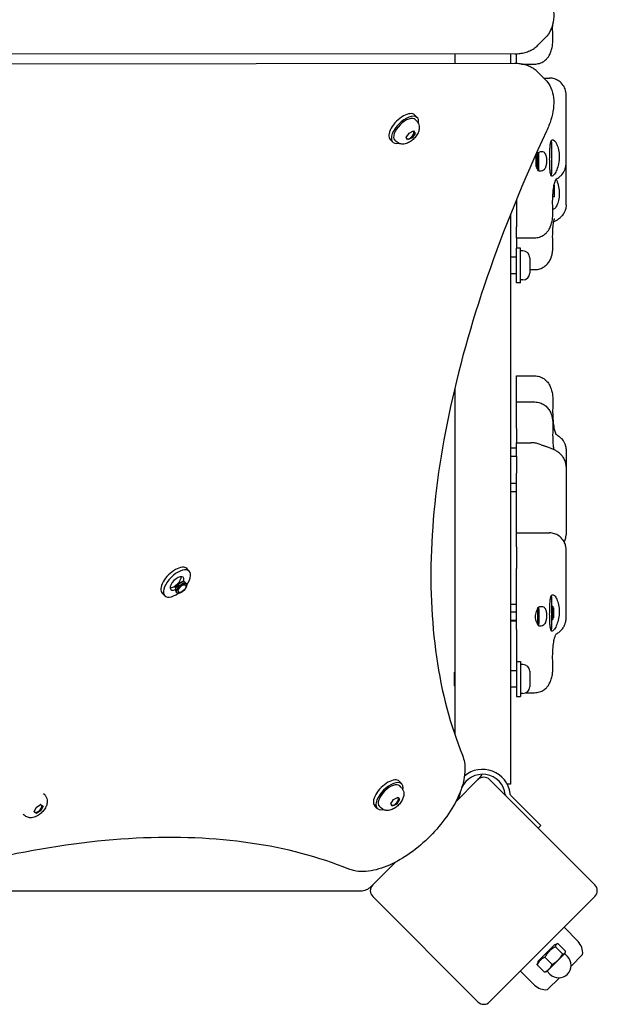
# Model space of a CAD drawing. Units: millimetres. Extents: x -5581 to 6529, y -9524 to 4386.
# Drawn here: x -2350 to -2001, y -7092 to -6497 of the extents above; entities that cross this region are included whole.
import ezdxf

# ---------------------------------------------------------------- set-up
doc = ezdxf.new("R2010")
doc.units = ezdxf.units.MM
doc.header["$LTSCALE"] = 175
doc.layers.add('SW_Toestellen', color=2, linetype='Continuous')

msp = doc.modelspace()

# ---------------------------------------------------------------- linework, layer by layer
at = {"layer": 'SW_Toestellen'}
for p, q in [((-2032.32, -6508.09), (-2036.65, -6512.42)), ((-2519.6, -6517.25), (-2050.61, -6517.64)), ((-2087.03, -6517.61), (-2087.03, -6523.59)), ((-2050.61, -6523.56), (-2519.6, -6523.95)), ((-2053.33, -6517.64), (-2053.33, -6523.57)), ((-2049.68, -6523.58), (-2049.68, -6517.62)), ((-2046.62, -6523.88), (-2038.77, -6523.88)), ((-2032.32, -6533.11), (-2036.65, -6528.79)), ((-2033.14, -6532.3), (-2029.68, -6532.3)), ((-2019.68, -6583.87), (-2019.68, -6542.31)), ((-2109.67, -6556.18), (-2111.21, -6554.64)), ((-2110.01, -6558.32), (-2110.9, -6557.42)), ((-2114.59, -6565.55), (-2111.91, -6564.29)), ((-2112.09, -6564.37), (-2111.88, -6564.58)), ((-2111.91, -6564.29), (-2111.01, -6565.75)), ((-2111.63, -6565.13), (-2111.01, -6565.75)), ((-2124.52, -6571.03), (-2126.06, -6569.48)), ((-2122.38, -6570.69), (-2123.28, -6569.79)), ((-2116.36, -6568.27), (-2114.59, -6565.55)), ((-2115.47, -6569.73), (-2116.36, -6568.27)), ((-2112.79, -6568.47), (-2115.47, -6569.73)), ((-2113.26, -6568), (-2112.79, -6568.47)), ((-2111.01, -6565.75), (-2112.79, -6568.47)), ((-2028.48, -6570.99), (-2028.9, -6570.99)), ((-2028.68, -6570.24), (-2028.68, -6570.99)), ((-2028.48, -6570.99), (-2028.48, -6590.21)), ((-2037.89, -6580.79), (-2037.89, -6585.06)), ((-2037.14, -6578.73), (-2037.14, -6587.03)), ((-2036.33, -6577.24), (-2036.33, -6588.39)), ((-2019.68, -6609), (-2019.68, -6583.87)), ((-2028.48, -6590.21), (-2029.06, -6590.21)), ((-2028.68, -6590.21), (-2028.68, -6591.38)), ((-2026.68, -6598.87), (-2027.24, -6598.87)), ((-2026.68, -6597.14), (-2026.94, -6597.14)), ((-2026.68, -6598.87), (-2026.68, -6597.14)), ((-2026.68, -6602.33), (-2026.68, -6598.87)), ((-2049.68, -6605.77), (-2049.68, -6622.33)), ((-2027.68, -6604.6), (-2027.72, -6604.6)), ((-2027.68, -6604.6), (-2027.68, -6603.54)), ((-2026.68, -6604.07), (-2027.68, -6604.07)), ((-2026.68, -6602.33), (-2027.6, -6602.33)), ((-2026.68, -6604.07), (-2026.68, -6602.33)), ((-2053.33, -6614.78), (-2053.33, -6959.1)), ((-2049.68, -6628.88), (-2049.68, -6622.33)), ((-2049.68, -6628.88), (-2038.77, -6628.88)), ((-2049.68, -6628.88), (-2049.68, -6635.1)), ((-2049.68, -6656.1), (-2049.68, -6635.1)), ((-2047.18, -6635.1), (-2049.68, -6635.1)), ((-2047.18, -6656.1), (-2047.18, -6635.1)), ((-2049.68, -6640.6), (-2053.33, -6640.6)), ((-2045.73, -6636.85), (-2047.18, -6636.85)), ((-2041.68, -6640.9), (-2041.68, -6650.3)), ((-2041.68, -6648.09), (-2038.57, -6648.09)), ((-2049.68, -6650.6), (-2053.33, -6650.6)), ((-2045.73, -6654.35), (-2047.18, -6654.35)), ((-2047.18, -6656.1), (-2049.68, -6656.1)), ((-2049.68, -6728.12), (-2049.68, -6712.33)), ((-2049.68, -6712.33), (-2038.77, -6712.33)), ((-2087.03, -6719.87), (-2087.03, -6929)), ((-2049.68, -6744.18), (-2049.68, -6728.12)), ((-2049.68, -6728.12), (-2038.57, -6728.12)), ((-2049.68, -6744.18), (-2049.68, -6752.76)), ((-2049.68, -6760.99), (-2049.68, -6752.76)), ((-2049.68, -6752.76), (-2041.02, -6752.76)), ((-2049.68, -6756.05), (-2053.33, -6756.05)), ((-2049.68, -6761.05), (-2053.33, -6761.05)), ((-2049.68, -6760.99), (-2049.68, -6771.16)), ((-2019.68, -6757.33), (-2019.68, -6767.21)), ((-2019.68, -6767.21), (-2019.68, -6808.41)), ((-2049.68, -6807.3), (-2049.68, -6771.16)), ((-2049.68, -6777.48), (-2053.33, -6777.48)), ((-2049.68, -6782.48), (-2053.33, -6782.48)), ((-2049.68, -6815.75), (-2049.68, -6807.3)), ((-2049.68, -6807.3), (-2029.68, -6807.3)), ((-2049.68, -6815.75), (-2049.68, -6827.91)), ((-2019.68, -6858.87), (-2019.68, -6817.31)), ((-2247.53, -6830.42), (-2249.08, -6828.87)), ((-2049.68, -6827.91), (-2049.68, -6828.81)), ((-2049.68, -6843.51), (-2049.68, -6828.81)), ((-2253.92, -6837.61), (-2255.98, -6840.28)), ((-2251.35, -6836.72), (-2253.92, -6837.61)), ((-2253.92, -6837.61), (-2253.49, -6838.04)), ((-2251.35, -6836.72), (-2251.18, -6836.89)), ((-2250.05, -6838.5), (-2249.74, -6838.81)), ((-2249.96, -6837.18), (-2249.35, -6837.8)), ((-2262.38, -6845.27), (-2263.93, -6843.72)), ((-2255.98, -6840.28), (-2255.61, -6840.65)), ((-2255.98, -6840.28), (-2255.76, -6841.04)), ((-2255.62, -6842.84), (-2255, -6843.45)), ((-2254.29, -6842.75), (-2253.99, -6843.06)), ((-2049.68, -6865.73), (-2049.68, -6843.51)), ((-2049.68, -6850.6), (-2053.33, -6850.6)), ((-2028.48, -6845.99), (-2028.9, -6845.99)), ((-2028.68, -6845.24), (-2028.68, -6845.99)), ((-2028.48, -6845.99), (-2028.48, -6865.21)), ((-2049.68, -6855.15), (-2053.33, -6855.15)), ((-2036.89, -6853.22), (-2036.89, -6862.1)), ((-2036.14, -6853.2), (-2036.87, -6853.2)), ((-2036.33, -6852.24), (-2036.33, -6853.2)), ((-2036.14, -6853.2), (-2036.14, -6862.1)), ((-2028.48, -6851.6), (-2027.68, -6851.6)), ((-2027.68, -6851.6), (-2027.68, -6859.6)), ((-2027.68, -6852.6), (-2027.18, -6852.6)), ((-2027.18, -6852.6), (-2027.18, -6858.6)), ((-2049.68, -6860.15), (-2053.33, -6860.15)), ((-2049.68, -6860.6), (-2053.33, -6860.6)), ((-2037.3, -6861.69), (-2036.89, -6862.1)), ((-2036.14, -6862.1), (-2036.89, -6862.1)), ((-2036.33, -6862.1), (-2036.33, -6863.39)), ((-2028.48, -6859.6), (-2027.68, -6859.6)), ((-2027.68, -6858.6), (-2027.18, -6858.6)), ((-2049.68, -6865.73), (-2049.68, -6885.1)), ((-2028.48, -6865.21), (-2029.06, -6865.21)), ((-2028.68, -6865.21), (-2028.68, -6866.38)), ((-2049.68, -6885.1), (-2049.68, -6906.1)), ((-2049.68, -6885.1), (-2047.18, -6885.1)), ((-2047.18, -6885.1), (-2047.18, -6906.1)), ((-2087.18, -6891.52), (-2087.03, -6891.37)), ((-2087.18, -6899.68), (-2087.18, -6891.52)), ((-2049.68, -6890.6), (-2053.33, -6890.6)), ((-2045.73, -6886.85), (-2047.18, -6886.85)), ((-2041.68, -6890.9), (-2041.68, -6900.3)), ((-2087.18, -6899.68), (-2087.03, -6899.83)), ((-2049.68, -6900.6), (-2053.33, -6900.6)), ((-2045.73, -6904.35), (-2047.18, -6904.35)), ((-2043.82, -6903.88), (-2038.77, -6903.88)), ((-2049.68, -6906.1), (-2047.18, -6906.1)), ((-2118.98, -6958.97), (-2120.52, -6957.43)), ((-2072.95, -6956.43), (-2086.49, -6969.97)), ((-2002.24, -7020.07), (-2065.88, -6956.43)), ((-2119.32, -6961.11), (-2120.21, -6960.21)), ((-2053.33, -6959.1), (-2055.33, -6959.1)), ((-2334.98, -6965.53), (-2335.6, -6964.91)), ((-2125.68, -6971.1), (-2123.94, -6968.38)), ((-2123.94, -6968.38), (-2121.26, -6967.08)), ((-2120.32, -6968.5), (-2122.06, -6971.22)), ((-2121.41, -6967.15), (-2121.19, -6967.37)), ((-2121.26, -6967.08), (-2120.32, -6968.5)), ((-2120.94, -6967.88), (-2120.32, -6968.5)), ((-2086.03, -6969.07), (-2085.36, -6968.4)), ((-2051.87, -6967.28), (-2052.87, -6966.28)), ((-2051.87, -6967.28), (-2034.93, -6984.22)), ((-2341.42, -6975.94), (-2340.14, -6973.25)), ((-2339.97, -6976.89), (-2341.42, -6975.94)), ((-2341.35, -6975.78), (-2341.12, -6976.01)), ((-2340.14, -6973.25), (-2337.41, -6971.51)), ((-2337.24, -6975.16), (-2339.97, -6976.89)), ((-2337.71, -6974.68), (-2337.24, -6975.16)), ((-2337.41, -6971.51), (-2335.96, -6972.46)), ((-2335.96, -6972.46), (-2337.24, -6975.16)), ((-2133.83, -6973.82), (-2135.37, -6972.28)), ((-2131.69, -6973.48), (-2132.59, -6972.58)), ((-2124.74, -6972.52), (-2125.68, -6971.1)), ((-2122.06, -6971.22), (-2124.74, -6972.52)), ((-2122.53, -6970.75), (-2122.06, -6971.22)), ((-2347.37, -6977.89), (-2347.98, -6977.28)), ((-2340.58, -6976.28), (-2339.97, -6976.89)), ((-2034.93, -6984.22), (-2036.5, -6985.8)), ((-2122.83, -7006.31), (-2136.59, -7020.07)), ((-2419.91, -7023.6), (-2153.58, -7023.6)), ((-2136.59, -7027.14), (-2072.95, -7090.78)), ((-2065.88, -7090.78), (-2002.24, -7027.14)), ((-2012.44, -7054.31), (-2020.8, -7045.7)), ((-2026.37, -7056.1), (-2036.69, -7066.43)), ((-2026.37, -7056.1), (-2025.28, -7055.81)), ((-2026.12, -7057.44), (-2021.76, -7061.8)), ((-2024.43, -7055.75), (-2020.07, -7060.11)), ((-2032.43, -7063.75), (-2028.07, -7068.11)), ((-2024.41, -7065.46), (-2020.41, -7061.46)), ((-2020.57, -7061.62), (-2018.81, -7063.39)), ((-2020.41, -7061.46), (-2020.22, -7061.27)), ((-2020.22, -7061.27), (-2020.13, -7060.95)), ((-2009.66, -7062.14), (-2016.62, -7069.09)), ((-2037.05, -7068.37), (-2032.69, -7072.73)), ((-2036.69, -7066.43), (-2036.99, -7067.52)), ((-2031.53, -7072.58), (-2029.88, -7070.92)), ((-2029.88, -7070.92), (-2024.41, -7065.46)), ((-2038.71, -7080.58), (-2047.32, -7072.22)), ((-2031.53, -7072.58), (-2031.85, -7072.66)), ((-2031.18, -7072.23), (-2029.41, -7073.99)), ((-2023.7, -7076.18), (-2030.88, -7083.35))]:
    msp.add_line(p, q, dxfattribs=at)
for centre, radius, start, end in [((-2045.73, -6640.9), 4.05, 0, 90), ((-2045.73, -6650.3), 4.05, 270, 0), ((-2045.73, -6890.9), 4.05, 0, 90), ((-2045.73, -6900.3), 4.05, 270, 0), ((-2070.18, -6967.06), 16.85, 7.9232, 130.43543), ((-2070.18, -6967.06), 13.85, 6.70193, 155.98668), ((-2069.41, -6959.96), 5, 45, 135), ((-2078.41, -6949.16), 9, 315, 333.23848), ((-2070.18, -6967.06), 13.85, 164.84072, 173.29807), ((-2088.9, -6964.86), 5, 332.7428, 353.29807), ((-2051.45, -6964.86), 5, 186.70193, 192.85469), ((-2143.85, -7014.6), 9, 270, 315), ((-2133.05, -7023.6), 5, 135, 225), ((-2005.77, -7023.6), 5, 315, 45), ((-2019.57, -7061.24), 9.95, 354.80284, 44.18154), ((-2024.11, -7068.69), 7.5, 225, 45), ((-2031.78, -7073.45), 9.95, 225.81846, 275.19716), ((-2069.41, -7087.24), 5, 225, 315)]:
    msp.add_arc(centre, radius, start, end, dxfattribs=at)
for centre, major_axis, ratio, start_param, end_param in [((-2118.64, -6562.06), (7.42, 7.42), 0.48481, 0, 3.141593), ((-2117.09, -6563.61), (7.42, 7.42), 0.48481, 5.646451, 10.061512), ((-2117.09, -6563.61), (-6.19, -6.19), 0.48481, 3.141593, 6.283185), ((-2114, -6566.7), (2.12, 2.12), 0.48481, 3.290055, 6.505629), ((-2114, -6566.7), (-2.12, -2.12), 0.48481, 5.88199, 5.904485), ((-1662.46, -5101.86), (381.75, -1724.14), 0.821437, 5.763361, 5.763837), ((-2256.5, -6836.3), (7.42, 7.42), 0.48481, 0, 3.141593), ((-2254.96, -6837.84), (7.42, 7.42), 0.48481, 5.062239, 10.645725), ((-2254.96, -6837.84), (-3.71, -3.71), 0.48481, 2.261845, 7.171087), ((-2256.5, -6836.3), (3.71, 3.71), 0.48481, 3.585571, 5.839207), ((-2252.79, -6840.01), (-2.83, -2.83), 0.48481, 3.141593, 6.283185), ((-2252.17, -6840.63), (-2.12, -2.12), 0.48481, 3.141593, 6.283185), ((-2127.95, -6964.85), (7.42, 7.42), 0.48481, 0, 3.141593), ((-2126.4, -6966.4), (7.42, 7.42), 0.48481, 5.646451, 10.061512), ((-2126.4, -6966.4), (-6.19, -6.19), 0.48481, 3.141593, 6.283185), ((-2123.31, -6969.49), (2.12, 2.12), 0.48481, 3.286675, 6.518351), ((-2338.99, -6973.89), (2.12, 2.12), 0.493771, 2.900761, 6.140064), ((-2338.99, -6973.89), (2.12, 2.12), 0.493771, 0.347313, 0.399999), ((-2123.31, -6969.49), (-2.12, -2.12), 0.48481, 5.896355, 5.942771)]:
    msp.add_ellipse(centre, major_axis=major_axis, ratio=ratio, start_param=start_param, end_param=end_param, dxfattribs=at)
for centre, major_axis in [((-2252.17, -6840.63), (-2.83, -2.83)), ((-2251.86, -6840.93), (-2.12, -2.12))]:
    msp.add_ellipse(centre, major_axis=major_axis, ratio=0.48481, dxfattribs=at)
for points, knots in [([(-2031.51, -6476.78), (-2030.42, -6479.11), (-2029.52, -6481.42), (-2028.11, -6485.99), (-2027.61, -6488.24), (-2027.06, -6492.65), (-2027.01, -6494.81), (-2027.47, -6499.01), (-2027.98, -6501.05), (-2029.66, -6504.86), (-2030.84, -6506.62), (-2032.32, -6508.09)], [5.3555409, 5.3555409, 5.3555409, 5.3555409, 5.5410698, 5.5410698, 5.7265986, 5.7265986, 5.9121275, 5.9121275, 6.0976564, 6.0976564, 6.2831853, 6.2831853, 6.2831853, 6.2831853]), ([(-2027.66, -6506.83), (-2027.75, -6505.27), (-2027.79, -6503.56), (-2027.77, -6501.13), (-2027.75, -6500.41), (-2027.73, -6499.7)], [0, 0, 0, 0, 0.5728318, 0.5728318, 0.8156698, 0.8156698, 0.8156698, 0.8156698]), ([(-2038.77, -6523.88), (-2037.69, -6523.88), (-2036.64, -6523.69), (-2034.71, -6523.09), (-2033.87, -6522.65), (-2032.29, -6521.62), (-2031.68, -6521.03), (-2030.5, -6519.74), (-2030.11, -6519.12), (-2029.29, -6517.71), (-2029.04, -6517.07), (-2028.47, -6515.48), (-2028.27, -6514.64), (-2027.92, -6512.87), (-2027.8, -6511.97), (-2027.64, -6510.09), (-2027.6, -6509.13), (-2027.62, -6507.72), (-2027.63, -6507.27), (-2027.66, -6506.83)], [2.2164419, 2.2164419, 2.2164419, 2.2164419, 2.244365, 2.244365, 2.2768169, 2.2768169, 2.3210664, 2.3210664, 2.3894787, 2.3894787, 2.5036892, 2.5036892, 2.6909978, 2.6909978, 2.8783063, 2.8783063, 3.0656148, 3.0656148, 3.1529845, 3.1529845, 3.1529845, 3.1529845]), ([(-2050.61, -6517.64), (-2049.56, -6517.64), (-2048.52, -6517.58), (-2046.49, -6517.33), (-2045.48, -6517.14), (-2043.52, -6516.6), (-2042.56, -6516.27), (-2040.71, -6515.43), (-2039.83, -6514.93), (-2038.15, -6513.79), (-2037.37, -6513.14), (-2036.65, -6512.42)], [5.831115, 5.831115, 5.831115, 5.831115, 5.9215291, 5.9215291, 6.0119431, 6.0119431, 6.1023572, 6.1023572, 6.1927712, 6.1927712, 6.2831853, 6.2831853, 6.2831853, 6.2831853]), ([(-2036.65, -6528.79), (-2037.37, -6528.07), (-2038.15, -6527.42), (-2039.83, -6526.27), (-2040.71, -6525.77), (-2042.56, -6524.94), (-2043.52, -6524.6), (-2045.48, -6524.07), (-2046.49, -6523.87), (-2048.52, -6523.62), (-2049.56, -6523.56), (-2050.61, -6523.56)], [3.1415927, 3.1415927, 3.1415927, 3.1415927, 3.2320067, 3.2320067, 3.3224208, 3.3224208, 3.4128348, 3.4128348, 3.5032489, 3.5032489, 3.593663, 3.593663, 3.593663, 3.593663]), ([(-2032.32, -6533.11), (-2030.84, -6534.59), (-2029.66, -6536.35), (-2027.98, -6540.15), (-2027.47, -6542.19), (-2027.01, -6546.39), (-2027.06, -6548.55), (-2027.61, -6552.97), (-2028.11, -6555.22), (-2029.52, -6559.78), (-2030.42, -6562.1), (-2031.51, -6564.42)], [3.1415927, 3.1415927, 3.1415927, 3.1415927, 3.3271215, 3.3271215, 3.5126504, 3.5126504, 3.6981793, 3.6981793, 3.8837082, 3.8837082, 4.0692371, 4.0692371, 4.0692371, 4.0692371]), ([(-2019.68, -6542.31), (-2019.68, -6541.86), (-2019.7, -6541.32), (-2019.93, -6539.98), (-2020.13, -6539.16), (-2020.97, -6537.27), (-2021.64, -6536.19), (-2023.38, -6534.45), (-2024.32, -6533.78), (-2026.26, -6532.84), (-2027.24, -6532.56), (-2028.68, -6532.33), (-2029.21, -6532.3), (-2029.68, -6532.3)], [0.55910553, 0.55910553, 0.55910553, 0.55910553, 0.56557146, 0.56557146, 0.57203739, 0.57203739, 0.57850333, 0.57850333, 0.58347298, 0.58347298, 0.5883525, 0.5883525, 0.5914352, 0.5914352, 0.5914352, 0.5914352]), ([(-2110.01, -6558.32), (-2109.59, -6558.73), (-2109.25, -6559.22), (-2108.74, -6560.27), (-2108.59, -6560.83), (-2108.42, -6562.02), (-2108.44, -6562.63), (-2108.65, -6564.03), (-2108.9, -6564.76), (-2109.61, -6566.33), (-2110.13, -6567.13), (-2111.3, -6568.59), (-2111.95, -6569.24), (-2113.35, -6570.41), (-2114.11, -6570.92), (-2115.79, -6571.76), (-2116.71, -6572.1), (-2118.2, -6572.25), (-2118.62, -6572.26), (-2119.76, -6572.15), (-2120.52, -6571.95), (-2121.65, -6571.32), (-2122.04, -6571.03), (-2122.38, -6570.69)], [5.120869, 5.120869, 5.120869, 5.120869, 5.287199, 5.287199, 5.468662, 5.468662, 5.700679, 5.700679, 6.038225, 6.038225, 6.468576, 6.468576, 6.881251, 6.881251, 7.292608, 7.292608, 7.723813, 7.723813, 7.882563, 7.882563, 8.127066, 8.127066, 8.262461, 8.262461, 8.262461, 8.262461]), ([(-2031.51, -6564.42), (-2045.47, -6594.31), (-2057.45, -6623.76), (-2077.22, -6681.14), (-2085, -6709.07), (-2096.22, -6762.81), (-2099.66, -6788.61), (-2102.13, -6837.53), (-2101.17, -6860.64), (-2094.94, -6903.67), (-2089.66, -6923.59), (-2082.31, -6941.72)], [5.3555409, 5.3555409, 5.3555409, 5.3555409, 5.5006102, 5.5006102, 5.6456795, 5.6456795, 5.7907488, 5.7907488, 5.9358181, 5.9358181, 6.0808874, 6.0808874, 6.0808874, 6.0808874]), ([(-2028.68, -6591.38), (-2028.85, -6591.01), (-2029.01, -6590.51), (-2029.27, -6589.2), (-2029.37, -6588.32), (-2029.49, -6586.58), (-2029.53, -6585.59), (-2029.58, -6583.48), (-2029.59, -6582.36), (-2029.59, -6580.26), (-2029.58, -6579.11), (-2029.53, -6576.91), (-2029.49, -6575.85), (-2029.37, -6573.93), (-2029.27, -6572.93), (-2029.01, -6571.36), (-2028.85, -6570.74), (-2028.68, -6570.24)], [2.43301, 2.43301, 2.43301, 2.43301, 2.729217, 2.729217, 3.081917, 3.081917, 3.398042, 3.398042, 3.714168, 3.714168, 4.030294, 4.030294, 4.34642, 4.34642, 4.69912, 4.69912, 4.995327, 4.995327, 4.995327, 4.995327]), ([(-2028.68, -6570.24), (-2028.48, -6569.9), (-2028.25, -6569.7), (-2027.63, -6569.53), (-2027.17, -6569.71), (-2026.2, -6570.68), (-2025.7, -6571.45), (-2024.86, -6573.27), (-2024.47, -6574.41), (-2023.92, -6577), (-2023.77, -6578.44), (-2023.77, -6581.21), (-2023.92, -6582.7), (-2024.47, -6585.44), (-2024.86, -6586.7), (-2025.7, -6588.78), (-2026.2, -6589.73), (-2027.17, -6591.08), (-2027.63, -6591.47), (-2028.25, -6591.64), (-2028.48, -6591.58), (-2028.68, -6591.38)], [1.37329, 1.37329, 1.37329, 1.37329, 1.670556, 1.670556, 2.110986, 2.110986, 2.551416, 2.551416, 2.968075, 2.968075, 3.384735, 3.384735, 3.801394, 3.801394, 4.218054, 4.218054, 4.658483, 4.658483, 5.098913, 5.098913, 5.396179, 5.396179, 5.396179, 5.396179]), ([(-2036.33, -6577.24), (-2035.73, -6576.91), (-2035.16, -6576.72), (-2034.15, -6576.61), (-2033.66, -6576.7), (-2032.81, -6577.21), (-2032.46, -6577.65), (-2031.98, -6578.69), (-2031.79, -6579.31), (-2031.56, -6580.71), (-2031.51, -6581.49), (-2031.51, -6582.97), (-2031.56, -6583.77), (-2031.79, -6585.25), (-2031.98, -6585.94), (-2032.46, -6587.12), (-2032.81, -6587.66), (-2033.66, -6588.39), (-2034.15, -6588.58), (-2034.8, -6588.65), (-2034.96, -6588.65), (-2035.12, -6588.65)], [0.8004, 0.8004, 0.8004, 0.8004, 1.0695, 1.0695, 1.330928, 1.330928, 1.592356, 1.592356, 1.815633, 1.815633, 2.03891, 2.03891, 2.262187, 2.262187, 2.485465, 2.485465, 2.746893, 2.746893, 3.008321, 3.008321, 3.089164, 3.089164, 3.089164, 3.089164]), ([(-2037.88, -6580.77), (-2037.78, -6580.41), (-2037.67, -6580.06), (-2037.24, -6578.87), (-2036.8, -6578.01), (-2036.33, -6577.24)], [2.9597362, 2.9597362, 2.9597362, 2.9597362, 3.0659811, 3.0659811, 3.3562716, 3.3562716, 3.3562716, 3.3562716]), ([(-2036.33, -6588.39), (-2036.34, -6588.37), (-2036.35, -6588.36), (-2036.6, -6587.99), (-2036.83, -6587.62), (-2037.29, -6586.75), (-2037.51, -6586.23), (-2037.7, -6585.68)], [-0.3530085, -0.3530085, -0.3530085, -0.3530085, -0.3446065, -0.3446065, -0.1886383, -0.1886383, 0, 0, 0, 0]), ([(-2025.76, -6593.48), (-2025.54, -6593.35), (-2025.32, -6593.22), (-2024.79, -6592.87), (-2024.48, -6592.66), (-2023.81, -6592.16), (-2023.46, -6591.88), (-2022.61, -6591.07), (-2022.11, -6590.59), (-2021.19, -6589.23), (-2020.9, -6588.75), (-2020.38, -6587.64), (-2020.17, -6587.07), (-2019.81, -6585.67), (-2019.68, -6584.84), (-2019.68, -6583.87)], [6.0436056, 6.0436056, 6.0436056, 6.0436056, 6.1176291, 6.1176291, 6.2197834, 6.2197834, 6.3219377, 6.3219377, 6.4240919, 6.4240919, 6.4652189, 6.4652189, 6.4956479, 6.4956479, 6.5262462, 6.5262462, 6.5262462, 6.5262462]), ([(-2027.66, -6611.83), (-2027.75, -6610.27), (-2027.79, -6608.56), (-2027.76, -6605.03), (-2027.68, -6603.22), (-2027.4, -6599.96), (-2027.21, -6598.53), (-2026.79, -6596.34), (-2026.57, -6595.49), (-2026.19, -6594.34), (-2026.02, -6593.96), (-2025.77, -6593.48), (-2025.69, -6593.39), (-2025.69, -6593.38), (-2025.69, -6593.38), (-2025.69, -6593.38)], [0, 0, 0, 0, 0.572832, 0.572832, 1.185318, 1.185318, 1.747353, 1.747353, 2.207116, 2.207116, 2.58634, 2.58634, 2.964195, 2.964195, 2.97672, 2.97672, 2.97672, 2.97672]), ([(-2025.59, -6593.38), (-2025.48, -6593.64), (-2025.37, -6593.91), (-2024.86, -6595.27), (-2024.47, -6596.59), (-2023.92, -6599.39), (-2023.77, -6600.88), (-2023.77, -6603.63), (-2023.92, -6605.04), (-2024.47, -6607.51), (-2024.86, -6608.58), (-2025.7, -6610.23), (-2026.2, -6610.9), (-2027.04, -6611.53), (-2027.37, -6611.63), (-2027.67, -6611.59)], [2.445012, 2.445012, 2.445012, 2.445012, 2.551416, 2.551416, 2.968075, 2.968075, 3.384735, 3.384735, 3.801394, 3.801394, 4.218054, 4.218054, 4.658483, 4.658483, 4.977179, 4.977179, 4.977179, 4.977179]), ([(-2038.77, -6628.88), (-2037.69, -6628.88), (-2036.64, -6628.69), (-2034.71, -6628.09), (-2033.87, -6627.65), (-2032.29, -6626.62), (-2031.68, -6626.03), (-2030.5, -6624.74), (-2030.11, -6624.12), (-2029.29, -6622.71), (-2029.04, -6622.07), (-2028.47, -6620.48), (-2028.27, -6619.64), (-2027.92, -6617.87), (-2027.8, -6616.97), (-2027.64, -6615.09), (-2027.6, -6614.13), (-2027.62, -6612.72), (-2027.63, -6612.27), (-2027.66, -6611.83)], [2.2164419, 2.2164419, 2.2164419, 2.2164419, 2.244365, 2.244365, 2.2768169, 2.2768169, 2.3210664, 2.3210664, 2.3894787, 2.3894787, 2.5036892, 2.5036892, 2.6909978, 2.6909978, 2.8783063, 2.8783063, 3.0656148, 3.0656148, 3.1529845, 3.1529845, 3.1529845, 3.1529845]), ([(-2019.68, -6609), (-2019.68, -6610.08), (-2019.84, -6611), (-2020.35, -6612.78), (-2020.71, -6613.52), (-2021.55, -6614.96), (-2021.99, -6615.48), (-2022.9, -6616.49), (-2023.31, -6616.85), (-2024.37, -6617.71), (-2024.92, -6618.06), (-2026.03, -6618.73), (-2026.58, -6619.02), (-2027.16, -6619.31)], [6.5262462, 6.5262462, 6.5262462, 6.5262462, 6.5586359, 6.5586359, 6.6030253, 6.6030253, 6.6707569, 6.6707569, 6.7710957, 6.7710957, 6.9568389, 6.9568389, 7.1342278, 7.1342278, 7.1342278, 7.1342278]), ([(-2027.66, -6632.16), (-2027.76, -6630.4), (-2027.8, -6628.57), (-2027.75, -6625.08), (-2027.67, -6623.42), (-2027.41, -6620.74), (-2027.25, -6619.68), (-2026.95, -6618.26), (-2026.81, -6617.79), (-2026.63, -6617.3), (-2026.58, -6617.2), (-2026.58, -6617.2)], [0, 0, 0, 0, 0.603522, 0.603522, 1.206159, 1.206159, 1.713124, 1.713124, 2.099422, 2.099422, 2.388121, 2.388121, 2.388121, 2.388121]), ([(-2038.57, -6648.09), (-2037.48, -6648.09), (-2036.42, -6647.9), (-2034.46, -6647.28), (-2033.6, -6646.83), (-2032, -6645.77), (-2031.37, -6645.16), (-2030.17, -6643.81), (-2029.77, -6643.14), (-2028.94, -6641.62), (-2028.69, -6640.92), (-2028.18, -6639.32), (-2028.02, -6638.49), (-2027.76, -6636.84), (-2027.68, -6636), (-2027.6, -6634.33), (-2027.6, -6633.48), (-2027.64, -6632.48), (-2027.65, -6632.32), (-2027.66, -6632.16)], [2.3287926, 2.3287926, 2.3287926, 2.3287926, 2.3595752, 2.3595752, 2.3943972, 2.3943972, 2.4406776, 2.4406776, 2.5103057, 2.5103057, 2.6261915, 2.6261915, 2.7910298, 2.7910298, 2.9558682, 2.9558682, 3.1207066, 3.1207066, 3.1529845, 3.1529845, 3.1529845, 3.1529845]), ([(-2038.77, -6712.33), (-2037.69, -6712.33), (-2036.64, -6712.51), (-2034.71, -6713.11), (-2033.87, -6713.55), (-2032.29, -6714.59), (-2031.68, -6715.17), (-2030.5, -6716.46), (-2030.11, -6717.08), (-2029.29, -6718.49), (-2029.04, -6719.14), (-2028.47, -6720.72), (-2028.27, -6721.56), (-2027.92, -6723.34), (-2027.8, -6724.24), (-2027.64, -6726.12), (-2027.6, -6727.07), (-2027.62, -6728.48), (-2027.63, -6728.93), (-2027.66, -6729.37)], [2.2164419, 2.2164419, 2.2164419, 2.2164419, 2.244365, 2.244365, 2.2768169, 2.2768169, 2.3210664, 2.3210664, 2.3894787, 2.3894787, 2.5036892, 2.5036892, 2.6909978, 2.6909978, 2.8783063, 2.8783063, 3.0656148, 3.0656148, 3.1529845, 3.1529845, 3.1529845, 3.1529845]), ([(-2038.57, -6728.12), (-2037.48, -6728.12), (-2036.42, -6728.3), (-2034.46, -6728.92), (-2033.6, -6729.37), (-2032, -6730.44), (-2031.37, -6731.05), (-2030.17, -6732.4), (-2029.77, -6733.06), (-2028.94, -6734.58), (-2028.69, -6735.29), (-2028.18, -6736.89), (-2028.02, -6737.71), (-2027.76, -6739.36), (-2027.68, -6740.2), (-2027.6, -6741.87), (-2027.6, -6742.72), (-2027.64, -6743.72), (-2027.65, -6743.89), (-2027.66, -6744.05)], [2.3287926, 2.3287926, 2.3287926, 2.3287926, 2.3595752, 2.3595752, 2.3943972, 2.3943972, 2.4406776, 2.4406776, 2.5103057, 2.5103057, 2.6261915, 2.6261915, 2.7910298, 2.7910298, 2.9558682, 2.9558682, 3.1207066, 3.1207066, 3.1529845, 3.1529845, 3.1529845, 3.1529845]), ([(-2027.66, -6729.37), (-2027.75, -6730.94), (-2027.79, -6732.64), (-2027.76, -6736.17), (-2027.68, -6737.99), (-2027.4, -6741.24), (-2027.21, -6742.67), (-2026.79, -6744.87), (-2026.57, -6745.71), (-2026.19, -6746.87), (-2026.02, -6747.24), (-2025.84, -6747.59), (-2025.8, -6747.67), (-2025.76, -6747.72)], [0, 0, 0, 0, 0.572832, 0.572832, 1.185318, 1.185318, 1.747353, 1.747353, 2.207116, 2.207116, 2.58634, 2.58634, 2.75307, 2.75307, 2.75307, 2.75307]), ([(-2027.66, -6744.05), (-2027.76, -6745.8), (-2027.8, -6747.63), (-2027.75, -6751.13), (-2027.67, -6752.78), (-2027.43, -6755.25), (-2027.3, -6756.16), (-2027.16, -6756.89)], [0, 0, 0, 0, 0.603522, 0.603522, 1.206159, 1.206159, 1.62597, 1.62597, 1.62597, 1.62597]), ([(-2026.02, -6747.57), (-2025.71, -6747.75), (-2025.4, -6747.93), (-2024.79, -6748.33), (-2024.48, -6748.54), (-2023.81, -6749.05), (-2023.46, -6749.33), (-2022.61, -6750.13), (-2022.11, -6750.61), (-2021.19, -6751.97), (-2020.9, -6752.45), (-2020.38, -6753.57), (-2020.17, -6754.13), (-2019.81, -6755.53), (-2019.68, -6756.37), (-2019.68, -6757.33)], [6.0154748, 6.0154748, 6.0154748, 6.0154748, 6.1176291, 6.1176291, 6.2197834, 6.2197834, 6.3219377, 6.3219377, 6.4240919, 6.4240919, 6.4652189, 6.4652189, 6.4956479, 6.4956479, 6.5262462, 6.5262462, 6.5262462, 6.5262462]), ([(-2034.63, -6754.02), (-2035.05, -6753.85), (-2035.46, -6753.7), (-2036.29, -6753.43), (-2036.71, -6753.32), (-2037.56, -6753.12), (-2037.98, -6753.03), (-2038.84, -6752.9), (-2039.27, -6752.85), (-2040.14, -6752.78), (-2040.58, -6752.76), (-2041.02, -6752.76)], [-2.0123818, -2.0123818, -2.0123818, -2.0123818, -1.8938808, -1.8938808, -1.7753799, -1.7753799, -1.6568789, -1.6568789, -1.5383779, -1.5383779, -1.419877, -1.419877, -1.419877, -1.419877]), ([(-2030.89, -6755.41), (-2031.1, -6755.34), (-2031.31, -6755.27), (-2031.73, -6755.13), (-2031.94, -6755.06), (-2032.35, -6754.92), (-2032.55, -6754.84), (-2032.96, -6754.69), (-2033.16, -6754.62), (-2033.56, -6754.46), (-2033.76, -6754.38), (-2033.96, -6754.3)], [-1.2540911, -1.2540911, -1.2540911, -1.2540911, -1.2292653, -1.2292653, -1.2044395, -1.2044395, -1.1796136, -1.1796136, -1.1547878, -1.1547878, -1.129962, -1.129962, -1.129962, -1.129962]), ([(-2019.68, -6767.21), (-2019.68, -6766.13), (-2019.84, -6765.2), (-2020.35, -6763.42), (-2020.71, -6762.69), (-2021.55, -6761.24), (-2021.99, -6760.72), (-2022.9, -6759.71), (-2023.31, -6759.36), (-2024.37, -6758.5), (-2024.92, -6758.14), (-2026.06, -6757.46), (-2026.64, -6757.15), (-2027.89, -6756.54), (-2028.57, -6756.25), (-2029.8, -6755.77), (-2030.33, -6755.59), (-2030.89, -6755.41)], [6.5262462, 6.5262462, 6.5262462, 6.5262462, 6.5586359, 6.5586359, 6.6030253, 6.6030253, 6.6707569, 6.6707569, 6.7710957, 6.7710957, 6.9568389, 6.9568389, 7.1443444, 7.1443444, 7.3318499, 7.3318499, 7.4637737, 7.4637737, 7.4637737, 7.4637737]), ([(-2019.68, -6817.31), (-2019.68, -6816.86), (-2019.7, -6816.32), (-2019.93, -6814.98), (-2020.13, -6814.16), (-2020.97, -6812.27), (-2021.64, -6811.19), (-2023.38, -6809.45), (-2024.32, -6808.78), (-2026.26, -6807.84), (-2027.24, -6807.56), (-2028.68, -6807.33), (-2029.21, -6807.3), (-2029.68, -6807.3)], [0.55910553, 0.55910553, 0.55910553, 0.55910553, 0.56557146, 0.56557146, 0.57203739, 0.57203739, 0.57850333, 0.57850333, 0.58347298, 0.58347298, 0.5883525, 0.5883525, 0.5914352, 0.5914352, 0.5914352, 0.5914352]), ([(-2020.71, -6812.87), (-2020.46, -6812.37), (-2020.28, -6811.89), (-2019.87, -6810.6), (-2019.77, -6809.9), (-2019.69, -6808.98), (-2019.68, -6808.68), (-2019.68, -6808.41)], [0.51340524, 0.51340524, 0.51340524, 0.51340524, 0.52468869, 0.52468869, 0.54641962, 0.54641962, 0.55910553, 0.55910553, 0.55910553, 0.55910553]), ([(-2028.68, -6845.24), (-2028.48, -6844.9), (-2028.25, -6844.7), (-2027.63, -6844.53), (-2027.17, -6844.71), (-2026.2, -6845.68), (-2025.7, -6846.45), (-2024.86, -6848.27), (-2024.47, -6849.41), (-2023.92, -6852), (-2023.77, -6853.44), (-2023.77, -6856.21), (-2023.92, -6857.7), (-2024.47, -6860.44), (-2024.86, -6861.7), (-2025.7, -6863.78), (-2026.2, -6864.73), (-2027.17, -6866.08), (-2027.63, -6866.47), (-2028.25, -6866.64), (-2028.48, -6866.58), (-2028.68, -6866.38)], [1.37329, 1.37329, 1.37329, 1.37329, 1.670556, 1.670556, 2.110986, 2.110986, 2.551416, 2.551416, 2.968075, 2.968075, 3.384735, 3.384735, 3.801394, 3.801394, 4.218054, 4.218054, 4.658483, 4.658483, 5.098913, 5.098913, 5.396179, 5.396179, 5.396179, 5.396179]), ([(-2028.68, -6866.38), (-2028.85, -6866.01), (-2029.01, -6865.51), (-2029.27, -6864.2), (-2029.37, -6863.32), (-2029.49, -6861.58), (-2029.53, -6860.59), (-2029.58, -6858.48), (-2029.59, -6857.36), (-2029.59, -6855.26), (-2029.58, -6854.11), (-2029.53, -6851.91), (-2029.49, -6850.85), (-2029.37, -6848.93), (-2029.27, -6847.93), (-2029.01, -6846.36), (-2028.85, -6845.74), (-2028.68, -6845.24)], [2.43301, 2.43301, 2.43301, 2.43301, 2.729217, 2.729217, 3.081917, 3.081917, 3.398042, 3.398042, 3.714168, 3.714168, 4.030294, 4.030294, 4.34642, 4.34642, 4.69912, 4.69912, 4.995327, 4.995327, 4.995327, 4.995327]), ([(-2037.78, -6860.41), (-2037.86, -6860.14), (-2037.94, -6859.85), (-2038.1, -6859.03), (-2038.16, -6858.46), (-2038.16, -6857.42), (-2038.1, -6856.85), (-2037.89, -6855.75), (-2037.73, -6855.21), (-2037.24, -6853.87), (-2036.8, -6853.01), (-2036.33, -6852.24)], [2.5104328, 2.5104328, 2.5104328, 2.5104328, 2.5956091, 2.5956091, 2.7523998, 2.7523998, 2.9091904, 2.9091904, 3.0659811, 3.0659811, 3.3562716, 3.3562716, 3.3562716, 3.3562716]), ([(-2036.33, -6852.24), (-2035.73, -6851.91), (-2035.16, -6851.72), (-2034.15, -6851.61), (-2033.66, -6851.7), (-2032.81, -6852.21), (-2032.46, -6852.65), (-2031.98, -6853.69), (-2031.79, -6854.31), (-2031.56, -6855.71), (-2031.51, -6856.49), (-2031.51, -6857.97), (-2031.56, -6858.77), (-2031.79, -6860.25), (-2031.98, -6860.94), (-2032.46, -6862.12), (-2032.81, -6862.66), (-2033.66, -6863.39), (-2034.15, -6863.58), (-2034.8, -6863.65), (-2034.96, -6863.65), (-2035.12, -6863.65)], [0.8004, 0.8004, 0.8004, 0.8004, 1.0695, 1.0695, 1.330928, 1.330928, 1.592356, 1.592356, 1.815633, 1.815633, 2.03891, 2.03891, 2.262187, 2.262187, 2.485465, 2.485465, 2.746893, 2.746893, 3.008321, 3.008321, 3.089164, 3.089164, 3.089164, 3.089164]), ([(-2036.33, -6863.39), (-2036.34, -6863.37), (-2036.35, -6863.36), (-2036.6, -6862.99), (-2036.83, -6862.62), (-2037.29, -6861.75), (-2037.51, -6861.23), (-2037.7, -6860.68)], [-0.3530085, -0.3530085, -0.3530085, -0.3530085, -0.3446065, -0.3446065, -0.1886383, -0.1886383, 0, 0, 0, 0]), ([(-2025.76, -6868.48), (-2025.54, -6868.35), (-2025.32, -6868.22), (-2024.79, -6867.87), (-2024.48, -6867.66), (-2023.81, -6867.16), (-2023.46, -6866.88), (-2022.61, -6866.07), (-2022.11, -6865.59), (-2021.19, -6864.23), (-2020.9, -6863.75), (-2020.38, -6862.64), (-2020.17, -6862.07), (-2019.81, -6860.67), (-2019.68, -6859.84), (-2019.68, -6858.87)], [6.0436056, 6.0436056, 6.0436056, 6.0436056, 6.1176291, 6.1176291, 6.2197834, 6.2197834, 6.3219377, 6.3219377, 6.4240919, 6.4240919, 6.4652189, 6.4652189, 6.4956479, 6.4956479, 6.5262462, 6.5262462, 6.5262462, 6.5262462]), ([(-2027.66, -6886.83), (-2027.75, -6885.27), (-2027.79, -6883.56), (-2027.76, -6880.03), (-2027.68, -6878.22), (-2027.4, -6874.96), (-2027.21, -6873.53), (-2026.79, -6871.34), (-2026.57, -6870.49), (-2026.19, -6869.34), (-2026.02, -6868.96), (-2025.77, -6868.48), (-2025.69, -6868.39), (-2025.69, -6868.38), (-2025.69, -6868.38), (-2025.69, -6868.38)], [0, 0, 0, 0, 0.572832, 0.572832, 1.185318, 1.185318, 1.747353, 1.747353, 2.207116, 2.207116, 2.58634, 2.58634, 2.964195, 2.964195, 2.97672, 2.97672, 2.97672, 2.97672]), ([(-2038.77, -6903.88), (-2037.69, -6903.88), (-2036.64, -6903.69), (-2034.71, -6903.09), (-2033.87, -6902.65), (-2032.29, -6901.62), (-2031.68, -6901.03), (-2030.5, -6899.74), (-2030.11, -6899.12), (-2029.29, -6897.71), (-2029.04, -6897.07), (-2028.47, -6895.48), (-2028.27, -6894.64), (-2027.92, -6892.87), (-2027.8, -6891.97), (-2027.64, -6890.09), (-2027.6, -6889.13), (-2027.62, -6887.72), (-2027.63, -6887.27), (-2027.66, -6886.83)], [2.2164419, 2.2164419, 2.2164419, 2.2164419, 2.244365, 2.244365, 2.2768169, 2.2768169, 2.3210664, 2.3210664, 2.3894787, 2.3894787, 2.5036892, 2.5036892, 2.6909978, 2.6909978, 2.8783063, 2.8783063, 3.0656148, 3.0656148, 3.1529845, 3.1529845, 3.1529845, 3.1529845]), ([(-2082.31, -6941.72), (-2081.2, -6944.45), (-2080.75, -6947.42), (-2080.87, -6954.32), (-2081.71, -6958.31), (-2084.69, -6966.71), (-2086.91, -6971.12), (-2092.38, -6979.7), (-2095.61, -6983.87), (-2102.74, -6991.63), (-2106.63, -6995.24), (-2114.77, -7001.6), (-2119.01, -7004.35), (-2127.56, -7008.74), (-2131.85, -7010.36), (-2140.22, -7012.14), (-2144.3, -7012.3), (-2149.13, -7011.19), (-2150.12, -7010.88), (-2151.08, -7010.49)], [3.343891, 3.343891, 3.343891, 3.343891, 3.606515, 3.606515, 3.936157, 3.936157, 4.28436, 4.28436, 4.624377, 4.624377, 4.960357, 4.960357, 5.297552, 5.297552, 5.641215, 5.641215, 5.988785, 5.988785, 6.080887, 6.080887, 6.080887, 6.080887]), ([(-2119.32, -6961.11), (-2118.9, -6961.52), (-2118.56, -6962.01), (-2118.05, -6963.06), (-2117.9, -6963.62), (-2117.73, -6964.81), (-2117.75, -6965.43), (-2117.96, -6966.82), (-2118.21, -6967.55), (-2118.93, -6969.12), (-2119.44, -6969.92), (-2120.61, -6971.38), (-2121.26, -6972.03), (-2122.67, -6973.2), (-2123.42, -6973.71), (-2125.1, -6974.55), (-2126.02, -6974.89), (-2127.51, -6975.04), (-2127.94, -6975.05), (-2129.07, -6974.94), (-2129.84, -6974.74), (-2130.97, -6974.11), (-2131.35, -6973.82), (-2131.69, -6973.48)], [3.043927, 3.043927, 3.043927, 3.043927, 3.210257, 3.210257, 3.39172, 3.39172, 3.623737, 3.623737, 3.961283, 3.961283, 4.391634, 4.391634, 4.80431, 4.80431, 5.215666, 5.215666, 5.646871, 5.646871, 5.805621, 5.805621, 6.050124, 6.050124, 6.18552, 6.18552, 6.18552, 6.18552]), ([(-2334.98, -6965.53), (-2334.56, -6965.95), (-2334.22, -6966.44), (-2333.71, -6967.5), (-2333.55, -6968.06), (-2333.38, -6969.27), (-2333.41, -6969.9), (-2333.62, -6971.31), (-2333.87, -6972.05), (-2334.6, -6973.61), (-2335.12, -6974.41), (-2336.3, -6975.87), (-2336.95, -6976.53), (-2338.37, -6977.69), (-2339.14, -6978.19), (-2340.83, -6979.02), (-2341.76, -6979.34), (-2343.25, -6979.47), (-2343.67, -6979.47), (-2344.81, -6979.35), (-2345.56, -6979.14), (-2346.67, -6978.5), (-2347.04, -6978.22), (-2347.37, -6977.89)], [4.290887, 4.290887, 4.290887, 4.290887, 4.460393, 4.460393, 4.645188, 4.645188, 4.880866, 4.880866, 5.220594, 5.220594, 5.648031, 5.648031, 6.059941, 6.059941, 6.471284, 6.471284, 6.899498, 6.899498, 7.056032, 7.056032, 7.300075, 7.300075, 7.432479, 7.432479, 7.432479, 7.432479]), ([(-2084.45, -6967.15), (-2084.63, -6967.49), (-2084.86, -6967.83), (-2085.18, -6968.22), (-2085.27, -6968.31), (-2085.36, -6968.4)], [1.5224585, 1.5224585, 1.5224585, 1.5224585, 1.6372803, 1.6372803, 1.6784373, 1.6784373, 1.6784373, 1.6784373]), ([(-2052.87, -6966.28), (-2052.9, -6966.25), (-2052.92, -6966.22), (-2053.08, -6966.04), (-2053.2, -6965.87), (-2053.36, -6965.51), (-2053.42, -6965.3), (-2053.44, -6965.1)], [0.9310107, 0.9310107, 0.9310107, 0.9310107, 0.9437638, 0.9437638, 1.0063585, 1.0063585, 1.0642178, 1.0642178, 1.0642178, 1.0642178]), ([(-2151.08, -7010.49), (-2169.21, -7003.14), (-2189.13, -6997.86), (-2232.16, -6991.63), (-2255.27, -6990.67), (-2304.19, -6993.14), (-2329.99, -6996.58), (-2383.73, -7007.8), (-2411.66, -7015.58), (-2469.04, -7035.35), (-2498.49, -7047.33), (-2528.38, -7061.29)], [3.3438906, 3.3438906, 3.3438906, 3.3438906, 3.4889599, 3.4889599, 3.6340292, 3.6340292, 3.7790985, 3.7790985, 3.9241678, 3.9241678, 4.0692371, 4.0692371, 4.0692371, 4.0692371])]:
    msp.add_open_spline(points, degree=3, knots=knots, dxfattribs=at)
for points, degree in [([(-2037.78, -6585.41), (-2037.82, -6585.3), (-2037.85, -6585.19), (-2037.88, -6585.07)], 3), ([(-2037.7, -6585.68), (-2037.73, -6585.59), (-2037.75, -6585.5), (-2037.78, -6585.41)], 3), ([(-2035.12, -6588.65), (-2035.5, -6588.62), (-2035.91, -6588.54), (-2036.33, -6588.39)], 3), ([(-2037.7, -6860.68), (-2037.73, -6860.59), (-2037.75, -6860.5), (-2037.78, -6860.41)], 3), ([(-2035.12, -6863.65), (-2035.5, -6863.62), (-2035.91, -6863.54), (-2036.33, -6863.39)], 3), ([(-2072.95, -6956.43), (-2072.05, -6955.53), (-2072.05, -6955.53)], 2), ([(-2053.44, -6965.1), (-2053.45, -6964.98), (-2053.47, -6964.86), (-2053.49, -6964.74)], 3), ([(-2137.49, -7020.97), (-2137.49, -7020.97), (-2136.59, -7020.07)], 2), ([(-2153.58, -7023.6), (-2143.85, -7023.6), (-2143.85, -7023.6)], 2)]:
    msp.add_open_spline(points, degree=degree, dxfattribs=at)
for points, weights in [([(-2026.12, -7057.44), (-2030.22, -7059.65), (-2032.43, -7063.75)], [1, 1.15470053838, 1]), ([(-2024.43, -7055.75), (-2026.22, -7055.65), (-2026.12, -7057.44)], [1, 1.15470053838, 1]), ([(-2032.43, -7063.75), (-2035.68, -7065.11), (-2037.05, -7068.37)], [1, 1.15470053838, 1]), ([(-2024.41, -7065.46), (-2022.95, -7063.99), (-2021.76, -7061.8)], [1, 1.0379548493, 1]), ([(-2021.76, -7061.8), (-2020.8, -7061.85), (-2020.41, -7061.46)], [1, 1.0379548493, 1]), ([(-2020.41, -7061.46), (-2020.02, -7061.07), (-2020.07, -7060.11)], [1, 1.0379548493, 1]), ([(-2037.05, -7068.37), (-2037.08, -7067.86), (-2036.99, -7067.52)], [1, 1.03934546673, 1.0586772248]), ([(-2032.69, -7072.73), (-2030.95, -7071.99), (-2029.88, -7070.92)], [1, 1.0379548493, 1]), ([(-2029.88, -7070.92), (-2028.8, -7069.85), (-2028.07, -7068.11)], [1, 1.0379548493, 1]), ([(-2028.07, -7068.11), (-2025.88, -7066.92), (-2024.41, -7065.46)], [1, 1.0379548493, 1]), ([(-2031.85, -7072.66), (-2032.19, -7072.75), (-2032.69, -7072.73)], [1.01895290532, 1.01965956375, 1])]:
    msp.add_rational_spline(points, weights, degree=2, dxfattribs=at)

doc.saveas('drawing.dxf')
